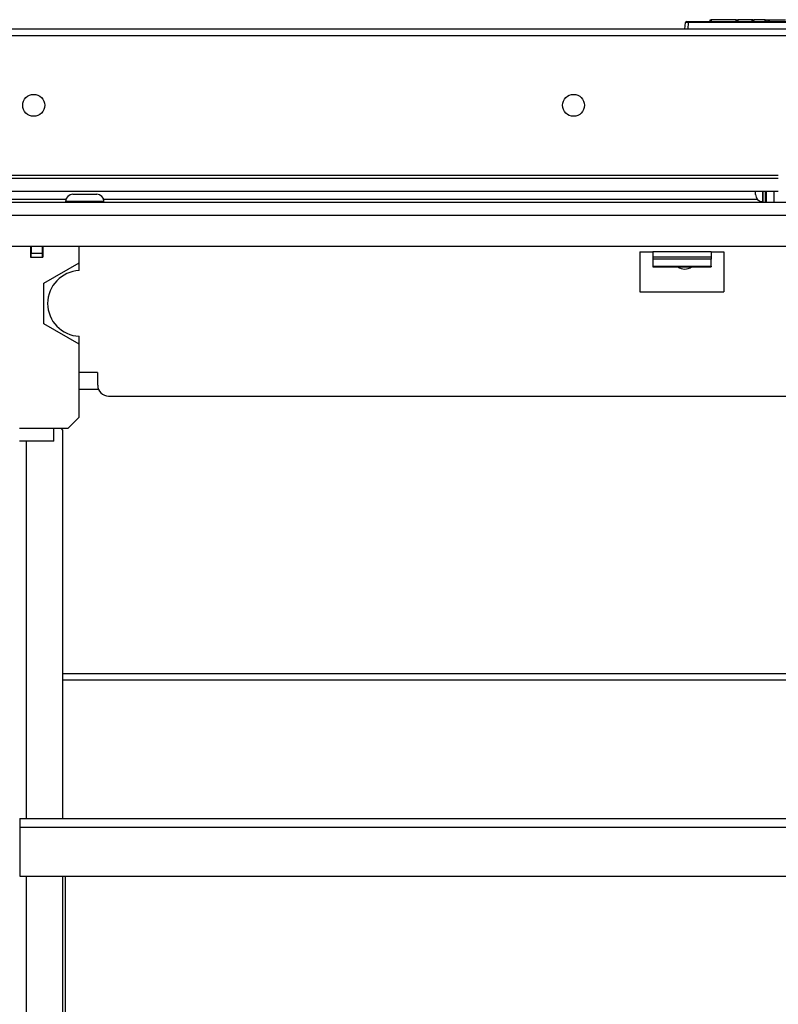
# Model space of a CAD drawing. Extents: x -103 to 187, y -1 to 244.
# Drawn here: x -5 to 3, y 39 to 49 of the extents above; entities that cross this region are included whole.
import ezdxf

# ---------------------------------------------------------------- set-up
doc = ezdxf.new("R2010")
doc.units = 0
doc.header["$MEASUREMENT"] = 0
doc.layers.add('TFR-TRI', color=7, linetype='CONTINUOUS')

msp = doc.modelspace()

# ---------------------------------------------------------------- linework, layer by layer
at = {"layer": 'TFR-TRI', "color": 18, "linetype": 'CONTINUOUS'}
for p, q in [((1.678, 49.039), (1.684, 49.11)), ((1.714, 49.11), (1.684, 49.11)), ((1.694, 49.119), (1.714, 49.119)), ((1.714, 49.11), (1.707, 49.039)), ((1.714, 49.119), (5.042, 49.119)), ((1.714, 49.117), (1.714, 49.119)), ((1.714, 49.11), (1.714, 49.117)), ((5.042, 49.11), (1.714, 49.11)), ((1.949, 49.119), (1.95, 49.139)), ((1.95, 49.139), (1.96, 49.139)), ((1.96, 49.139), (1.959, 49.119)), ((2.229, 49.139), (1.96, 49.139)), ((2.229, 49.119), (2.229, 49.139)), ((2.229, 49.139), (2.239, 49.139)), ((2.239, 49.139), (2.239, 49.119)), ((2.239, 49.139), (2.249, 49.139)), ((2.397, 49.139), (2.249, 49.139)), ((2.249, 49.139), (2.249, 49.119)), ((2.403, 49.139), (2.397, 49.139)), ((2.397, 49.139), (2.397, 49.119)), ((2.408, 49.139), (2.403, 49.139)), ((2.408, 49.139), (2.407, 49.119)), ((2.408, 49.139), (2.418, 49.139)), ((2.418, 49.139), (2.417, 49.119)), ((2.54, 49.139), (2.418, 49.139)), ((2.541, 49.119), (2.54, 49.139)), ((2.54, 49.139), (2.55, 49.139)), ((2.55, 49.139), (2.575, 49.139)), ((2.55, 49.139), (2.55, 49.119)), ((2.575, 49.119), (2.575, 49.139)), ((2.575, 49.139), (2.584, 49.139)), ((2.584, 49.139), (2.76, 49.139)), ((2.584, 49.139), (2.584, 49.119)), ((16.042, 49.039), (-9.273, 49.039)), ((-9.273, 48.968), (16.042, 48.968)), ((-11.146, 47.431), (2.683, 47.431)), ((-9.273, 47.465), (2.683, 47.465)), ((-10.715, 47.293), (2.683, 47.293)), ((-4.989, 47.204), (-6.73, 47.204)), ((-4.914, 47.26), (-4.877, 47.26)), ((-4.877, 47.26), (-4.786, 47.26)), ((-4.786, 47.26), (-4.696, 47.26)), ((-4.696, 47.26), (-4.658, 47.26)), ((2.458, 47.204), (-4.583, 47.204)), ((2.437, 47.271), (2.437, 47.293)), ((2.437, 47.258), (2.437, 47.271)), ((2.516, 47.214), (2.516, 47.293)), ((2.516, 47.214), (2.517, 47.214)), ((2.516, 47.179), (2.516, 47.214)), ((2.518, 47.204), (2.516, 47.204)), ((2.517, 47.293), (2.517, 47.226)), ((2.517, 47.226), (2.517, 47.171)), ((2.541, 47.293), (2.541, 47.226)), ((2.541, 47.226), (2.541, 47.171)), ((2.555, 47.171), (2.555, 47.293)), ((2.634, 47.293), (2.634, 47.171)), ((19.096, 47.171), (-12.321, 47.171)), ((-4.993, 47.181), (-4.993, 47.171)), ((-4.932, 47.181), (-4.993, 47.181)), ((-4.786, 47.181), (-4.932, 47.181)), ((-4.64, 47.181), (-4.786, 47.181)), ((-4.58, 47.181), (-4.64, 47.181)), ((-4.58, 47.171), (-4.58, 47.181)), ((2.541, 47.179), (2.555, 47.179)), ((-12.321, 47.034), (19.096, 47.034)), ((-7.44, 46.699), (14.214, 46.699)), ((-5.372, 46.699), (-5.372, 46.581)), ((-5.364, 46.699), (-5.364, 46.62)), ((-5.246, 46.699), (-5.246, 46.62)), ((-5.238, 46.699), (-5.238, 46.581)), ((-4.846, 46.522), (-4.846, 46.699)), ((-5.372, 46.581), (-5.238, 46.581)), ((-5.364, 46.581), (-5.364, 46.62)), ((-5.246, 46.62), (-5.364, 46.62)), ((-5.246, 46.62), (-5.246, 46.581)), ((1.192, 46.64), (1.33, 46.64)), ((1.192, 46.64), (1.192, 46.207)), ((1.96, 46.64), (1.33, 46.64)), ((1.33, 46.64), (1.33, 46.602)), ((1.33, 46.602), (1.33, 46.582)), ((1.96, 46.582), (1.33, 46.582)), ((1.33, 46.582), (1.33, 46.561)), ((1.33, 46.561), (1.33, 46.484)), ((1.96, 46.561), (1.33, 46.561)), ((1.96, 46.64), (2.098, 46.64)), ((1.96, 46.64), (1.96, 46.602)), ((1.96, 46.602), (1.96, 46.582)), ((1.96, 46.582), (1.96, 46.561)), ((1.96, 46.484), (1.96, 46.561)), ((2.098, 46.64), (2.098, 46.207)), ((-5.226, 46.302), (-4.846, 46.522)), ((-4.846, 46.437), (-4.846, 46.522)), ((1.33, 46.484), (1.33, 46.477)), ((1.33, 46.484), (1.96, 46.484)), ((1.33, 46.477), (1.96, 46.477)), ((1.96, 46.484), (1.96, 46.477)), ((-5.226, 45.864), (-5.226, 46.302)), ((1.192, 46.207), (2.098, 46.207)), ((-4.846, 45.644), (-5.226, 45.864)), ((-4.846, 45.644), (-4.846, 45.729)), ((-4.846, 44.857), (-4.846, 45.644)), ((-4.648, 45.341), (-4.846, 45.341)), ((-4.648, 45.341), (-4.648, 45.203)), ((-4.846, 45.16), (-4.639, 45.16)), ((-4.529, 45.085), (11.304, 45.085)), ((-4.964, 44.739), (-4.846, 44.857)), ((-5.49, 44.739), (-5.12, 44.739)), ((-5.12, 44.641), (-5.12, 44.739)), ((-5.12, 44.739), (-4.964, 44.739)), ((-5.022, 44.719), (-5.041, 44.739)), ((-5.022, 40.537), (-5.022, 44.719)), ((-5.12, 44.601), (-5.49, 44.601)), ((-5.415, 40.537), (-5.415, 44.6)), ((-5.12, 44.601), (-5.12, 44.641)), ((-5.021, 42.097), (11.796, 42.097)), ((11.796, 42.026), (-5.021, 42.026)), ((-5.484, 40.537), (12.259, 40.537)), ((-5.484, 40.537), (-5.484, 40.51)), ((-5.484, 40.51), (-5.484, 40.443)), ((-5.484, 40.443), (12.259, 40.443)), ((-5.484, 40.443), (-5.484, 39.915)), ((-5.484, 39.915), (12.259, 39.915)), ((-5.415, 38.403), (-5.415, 39.915)), ((-5.022, 38.404), (-5.022, 39.915)), ((-4.992, 38.404), (-4.992, 39.915))]:
    msp.add_line(p, q, dxfattribs=at)
for centre in [(-5.336, 48.217), (0.478, 48.217)]:
    msp.add_circle(centre, 0.118, dxfattribs=at)
for centre, radius, start, end in [((1.694, 49.109), 0.01, 90, 175), ((-4.914, 47.181), 0.0787, 90, 180), ((-4.658, 47.181), 0.0787, 0, 90), ((2.516, 47.258), 0.0787, 180, 270), ((1.675, 46.581), 0.128, 234.3656, 305.64), ((-4.832, 46.083), 0.354, 92.388, 267.612), ((-4.529, 45.203), 0.118, 180, 270)]:
    msp.add_arc(centre, radius, start, end, dxfattribs=at)

doc.saveas('drawing.dxf')
